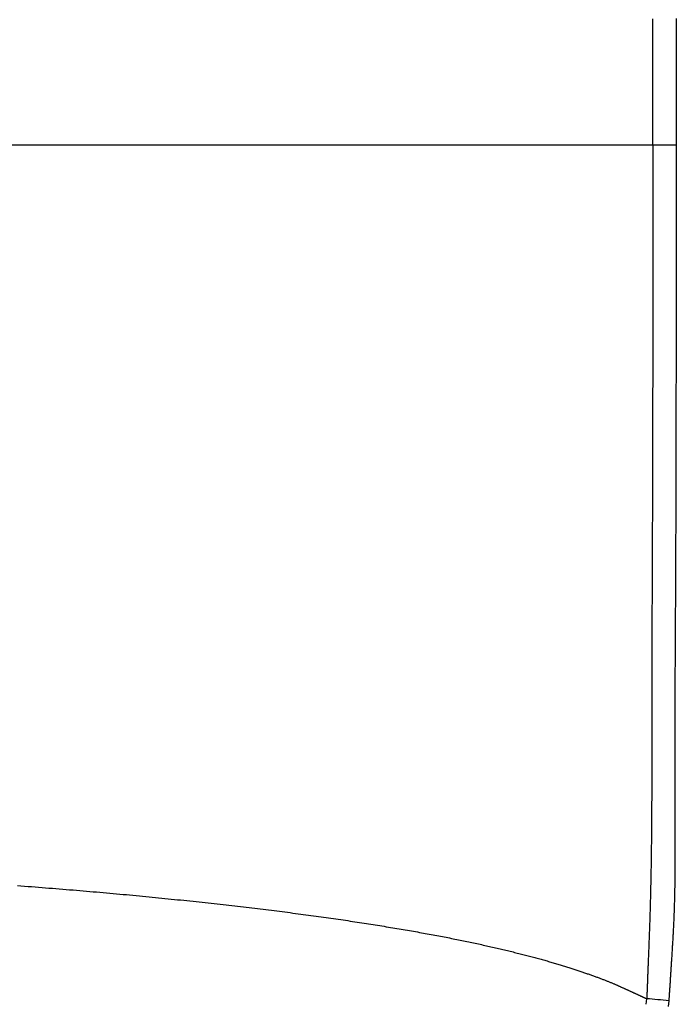
# Model space of a CAD drawing. Extents: x -1800 to 1800, y -2684 to 2667.
# Drawn here: x -405 to -377, y -1137 to -1095 of the extents above; entities that cross this region are included whole.
import ezdxf

# ---------------------------------------------------------------- set-up
doc = ezdxf.new("R2010")
doc.units = 0
doc.header["$LTSCALE"] = 101.6
doc.layers.add('DATA', color=7, linetype='CONTINUOUS')

msp = doc.modelspace()

# ---------------------------------------------------------------- linework, layer by layer
at = {"layer": 'DATA', "color": 7, "linetype": 'CONTINUOUS'}
for p, q in [((-435.262, -1100), (-377.826, -1100)), ((-377.826, -1100), (-376.822, -1100)), ((-378.11, -1136.724), (-378.085, -1136.488)), ((-377.144, -1136.574), (-377.174, -1136.818))]:
    msp.add_line(p, q, dxfattribs=at)
at = {"layer": 'DATA', "color": 7, "linetype": 'CONTINUOUS', "flags": 128}
for points in [[(-377.826, -1100), (-377.826, -1099.928), (-377.826, -1099.856), (-377.826, -1099.784), (-377.826, -1099.71), (-377.826, -1099.637), (-377.826, -1099.562), (-377.826, -1099.487), (-377.826, -1099.412), (-377.826, -1099.336), (-377.826, -1099.259), (-377.826, -1099.182), (-377.826, -1099.105), (-377.827, -1099.026), (-377.827, -1098.948), (-377.827, -1098.868), (-377.827, -1098.788), (-377.827, -1098.708), (-377.827, -1098.627), (-377.827, -1098.545), (-377.827, -1098.463), (-377.827, -1098.381), (-377.827, -1098.297), (-377.827, -1098.213), (-377.827, -1098.129), (-377.827, -1098.044), (-377.827, -1097.959), (-377.827, -1097.873), (-377.827, -1097.786), (-377.827, -1097.699), (-377.827, -1097.611), (-377.827, -1097.523), (-377.827, -1097.434), (-377.827, -1097.345), (-377.827, -1097.255), (-377.827, -1097.164), (-377.827, -1097.073), (-377.827, -1096.982), (-377.827, -1096.89), (-377.827, -1096.797), (-377.828, -1096.704), (-377.828, -1096.61), (-377.828, -1096.516), (-377.828, -1096.421), (-377.828, -1096.325), (-377.828, -1096.229), (-377.828, -1096.132), (-377.828, -1096.035), (-377.828, -1095.938), (-377.828, -1095.839), (-377.828, -1095.74), (-377.828, -1095.641), (-377.828, -1095.541), (-377.828, -1095.441), (-377.828, -1095.34), (-377.828, -1095.238), (-377.828, -1095.136), (-377.828, -1095.033), (-377.828, -1094.93), (-377.828, -1094.826), (-377.828, -1094.721), (-377.828, -1094.617)], [(-376.825, -1094.603), (-376.825, -1094.708), (-376.825, -1094.813), (-376.825, -1094.917), (-376.825, -1095.02), (-376.825, -1095.123), (-376.825, -1095.226), (-376.824, -1095.328), (-376.824, -1095.429), (-376.824, -1095.53), (-376.824, -1095.63), (-376.824, -1095.73), (-376.824, -1095.829), (-376.824, -1095.927), (-376.824, -1096.025), (-376.824, -1096.123), (-376.824, -1096.219), (-376.824, -1096.316), (-376.824, -1096.411), (-376.824, -1096.507), (-376.823, -1096.601), (-376.823, -1096.695), (-376.823, -1096.789), (-376.823, -1096.882), (-376.823, -1096.974), (-376.823, -1097.066), (-376.823, -1097.157), (-376.823, -1097.248), (-376.823, -1097.338), (-376.823, -1097.428), (-376.823, -1097.517), (-376.823, -1097.605), (-376.823, -1097.693), (-376.823, -1097.78), (-376.823, -1097.867), (-376.823, -1097.954), (-376.823, -1098.039), (-376.822, -1098.124), (-376.822, -1098.209), (-376.822, -1098.293), (-376.822, -1098.376), (-376.822, -1098.459), (-376.822, -1098.542), (-376.822, -1098.623), (-376.822, -1098.705), (-376.822, -1098.785), (-376.822, -1098.865), (-376.822, -1098.945), (-376.822, -1099.024), (-376.822, -1099.102), (-376.822, -1099.18), (-376.822, -1099.258), (-376.822, -1099.334), (-376.822, -1099.411), (-376.822, -1099.486), (-376.822, -1099.561), (-376.822, -1099.636), (-376.822, -1099.71), (-376.822, -1099.783), (-376.822, -1099.856), (-376.822, -1099.928), (-376.822, -1100)], [(-377.826, -1100), (-377.826, -1100.072), (-377.826, -1100.144), (-377.826, -1100.216), (-377.826, -1100.29), (-377.826, -1100.363), (-377.826, -1100.438), (-377.826, -1100.513), (-377.826, -1100.588), (-377.826, -1100.664), (-377.826, -1100.741), (-377.826, -1100.818), (-377.826, -1100.895), (-377.826, -1100.974), (-377.826, -1101.052), (-377.826, -1101.132), (-377.826, -1101.212), (-377.826, -1101.292), (-377.826, -1101.373), (-377.826, -1101.455), (-377.826, -1101.537), (-377.826, -1101.62), (-377.826, -1101.703), (-377.826, -1101.787), (-377.826, -1101.871), (-377.826, -1101.956), (-377.827, -1102.041), (-377.827, -1102.127), (-377.827, -1102.214), (-377.827, -1102.301), (-377.827, -1102.389), (-377.827, -1102.477), (-377.827, -1102.566), (-377.827, -1102.655), (-377.827, -1102.745), (-377.827, -1102.836), (-377.827, -1102.927), (-377.827, -1103.018), (-377.827, -1103.11), (-377.827, -1103.203), (-377.827, -1103.296), (-377.827, -1103.39), (-377.827, -1103.485), (-377.827, -1103.58), (-377.827, -1103.675), (-377.827, -1103.771), (-377.827, -1103.868), (-377.827, -1103.965), (-377.827, -1104.063), (-377.827, -1104.161), (-377.827, -1104.26), (-377.827, -1104.359), (-377.827, -1104.459), (-377.827, -1104.56), (-377.827, -1104.661), (-377.827, -1104.762), (-377.827, -1104.864), (-377.827, -1104.967), (-377.827, -1105.07), (-377.827, -1105.174), (-377.827, -1105.279), (-377.827, -1105.384), (-377.828, -1105.489), (-377.828, -1105.595), (-377.828, -1105.702), (-377.828, -1105.809), (-377.828, -1105.916), (-377.828, -1106.024), (-377.828, -1106.132), (-377.828, -1106.24), (-377.828, -1106.348), (-377.828, -1106.457), (-377.828, -1106.566), (-377.828, -1106.675), (-377.828, -1106.785), (-377.828, -1106.895), (-377.828, -1107.005), (-377.828, -1107.115), (-377.828, -1107.226), (-377.829, -1107.337), (-377.829, -1107.448), (-377.829, -1107.56), (-377.829, -1107.671), (-377.829, -1107.783), (-377.829, -1107.896), (-377.829, -1108.008), (-377.829, -1108.121), (-377.829, -1108.234), (-377.83, -1108.348), (-377.83, -1108.462), (-377.83, -1108.576), (-377.83, -1108.69), (-377.83, -1108.804), (-377.83, -1108.919), (-377.83, -1109.034), (-377.831, -1109.15), (-377.831, -1109.266), (-377.831, -1109.381), (-377.831, -1109.498), (-377.831, -1109.614), (-377.831, -1109.731), (-377.832, -1109.848), (-377.832, -1109.965), (-377.832, -1110.083), (-377.832, -1110.201), (-377.832, -1110.319), (-377.833, -1110.438), (-377.833, -1110.556), (-377.833, -1110.675), (-377.833, -1110.795), (-377.833, -1110.914), (-377.834, -1111.034), (-377.834, -1111.154), (-377.834, -1111.275), (-377.834, -1111.395), (-377.835, -1111.516), (-377.835, -1111.638), (-377.835, -1111.759), (-377.835, -1111.881), (-377.836, -1112.003), (-377.836, -1112.125), (-377.836, -1112.248), (-377.836, -1112.371), (-377.837, -1112.494), (-377.837, -1112.618), (-377.837, -1112.741), (-377.837, -1112.865), (-377.838, -1112.99), (-377.838, -1113.114), (-377.838, -1113.239), (-377.839, -1113.363), (-377.839, -1113.486), (-377.839, -1113.609), (-377.84, -1113.731), (-377.84, -1113.853), (-377.84, -1113.974), (-377.84, -1114.094), (-377.841, -1114.214), (-377.841, -1114.334), (-377.841, -1114.452), (-377.842, -1114.571), (-377.842, -1114.689), (-377.842, -1114.806), (-377.843, -1114.922), (-377.843, -1115.039), (-377.843, -1115.154), (-377.844, -1115.269), (-377.844, -1115.383), (-377.844, -1115.497), (-377.845, -1115.611), (-377.845, -1115.723), (-377.846, -1115.836), (-377.846, -1115.947), (-377.846, -1116.058), (-377.847, -1116.169), (-377.847, -1116.279), (-377.847, -1116.388), (-377.848, -1116.497), (-377.848, -1116.605), (-377.848, -1116.713), (-377.849, -1116.82), (-377.849, -1116.927), (-377.85, -1117.033), (-377.85, -1117.139), (-377.85, -1117.243), (-377.851, -1117.348), (-377.851, -1117.452), (-377.852, -1117.555), (-377.852, -1117.658), (-377.852, -1117.76), (-377.853, -1117.862), (-377.853, -1117.963), (-377.854, -1118.063), (-377.854, -1118.163), (-377.854, -1118.262), (-377.855, -1118.361), (-377.855, -1118.459), (-377.856, -1118.557), (-377.856, -1118.654), (-377.856, -1118.751), (-377.857, -1118.847), (-377.857, -1118.943), (-377.858, -1119.037), (-377.858, -1119.132), (-377.859, -1119.226), (-377.859, -1119.319), (-377.86, -1119.412), (-377.86, -1119.504), (-377.86, -1119.595), (-377.861, -1119.686), (-377.861, -1119.777), (-377.862, -1119.867), (-377.862, -1119.956), (-377.863, -1120.045), (-377.863, -1120.134), (-377.864, -1120.222), (-377.864, -1120.31), (-377.864, -1120.398), (-377.865, -1120.486), (-377.865, -1120.573), (-377.866, -1120.66), (-377.866, -1120.747), (-377.866, -1120.833), (-377.867, -1120.919), (-377.867, -1121.005), (-377.867, -1121.091), (-377.868, -1121.176), (-377.868, -1121.261), (-377.868, -1121.346), (-377.869, -1121.43), (-377.869, -1121.515), (-377.869, -1121.599), (-377.869, -1121.682), (-377.87, -1121.766), (-377.87, -1121.849), (-377.87, -1121.932), (-377.87, -1122.014), (-377.871, -1122.096), (-377.871, -1122.178), (-377.871, -1122.26), (-377.871, -1122.341), (-377.871, -1122.423), (-377.871, -1122.504), (-377.872, -1122.584), (-377.872, -1122.664), (-377.872, -1122.744), (-377.872, -1122.824), (-377.872, -1122.904), (-377.872, -1122.983), (-377.872, -1123.062), (-377.872, -1123.141), (-377.872, -1123.219), (-377.872, -1123.297), (-377.873, -1123.375), (-377.873, -1123.452), (-377.873, -1123.53), (-377.873, -1123.607), (-377.873, -1123.683), (-377.873, -1123.76), (-377.873, -1123.836), (-377.873, -1123.912), (-377.872, -1123.987), (-377.872, -1124.063), (-377.872, -1124.138), (-377.872, -1124.212), (-377.872, -1124.287), (-377.872, -1124.361), (-377.872, -1124.435), (-377.872, -1124.509), (-377.872, -1124.582), (-377.872, -1124.655), (-377.871, -1124.728), (-377.871, -1124.8), (-377.871, -1124.873), (-377.871, -1124.945), (-377.871, -1125.016), (-377.871, -1125.088), (-377.87, -1125.159), (-377.87, -1125.23), (-377.87, -1125.302), (-377.87, -1125.373), (-377.87, -1125.444), (-377.87, -1125.516), (-377.869, -1125.587), (-377.869, -1125.658), (-377.869, -1125.729), (-377.869, -1125.801), (-377.869, -1125.872), (-377.869, -1125.943), (-377.869, -1126.014), (-377.869, -1126.086), (-377.869, -1126.157), (-377.869, -1126.228), (-377.869, -1126.3), (-377.869, -1126.371), (-377.869, -1126.442), (-377.869, -1126.513), (-377.869, -1126.585), (-377.87, -1126.656), (-377.87, -1126.727), (-377.87, -1126.798), (-377.87, -1126.87), (-377.87, -1126.941), (-377.87, -1127.012), (-377.87, -1127.084), (-377.871, -1127.155), (-377.871, -1127.226), (-377.871, -1127.297), (-377.871, -1127.369), (-377.872, -1127.44), (-377.872, -1127.511), (-377.872, -1127.582), (-377.873, -1127.654), (-377.873, -1127.725), (-377.873, -1127.796), (-377.874, -1127.868), (-377.874, -1127.939), (-377.874, -1128.01), (-377.875, -1128.081), (-377.875, -1128.153), (-377.875, -1128.224), (-377.876, -1128.295), (-377.876, -1128.366), (-377.877, -1128.438), (-377.877, -1128.509), (-377.878, -1128.58), (-377.878, -1128.651), (-377.879, -1128.723), (-377.879, -1128.794), (-377.88, -1128.865), (-377.88, -1128.936), (-377.881, -1129.008), (-377.882, -1129.079), (-377.882, -1129.15), (-377.883, -1129.222), (-377.883, -1129.293), (-377.884, -1129.364), (-377.885, -1129.435), (-377.885, -1129.507), (-377.886, -1129.578), (-377.887, -1129.649), (-377.888, -1129.72), (-377.888, -1129.791), (-377.889, -1129.862), (-377.89, -1129.932), (-377.891, -1130.002), (-377.891, -1130.072), (-377.892, -1130.141), (-377.893, -1130.21), (-377.894, -1130.279), (-377.895, -1130.348), (-377.896, -1130.416), (-377.897, -1130.484), (-377.898, -1130.552), (-377.899, -1130.619), (-377.9, -1130.687), (-377.901, -1130.754), (-377.902, -1130.82), (-377.903, -1130.887), (-377.904, -1130.953), (-377.905, -1131.019), (-377.906, -1131.084), (-377.908, -1131.149), (-377.909, -1131.214), (-377.91, -1131.279), (-377.911, -1131.344), (-377.912, -1131.408), (-377.914, -1131.472), (-377.915, -1131.535), (-377.916, -1131.598), (-377.918, -1131.661), (-377.919, -1131.724), (-377.92, -1131.787), (-377.922, -1131.849), (-377.923, -1131.911), (-377.925, -1131.972), (-377.926, -1132.034), (-377.927, -1132.095), (-377.929, -1132.156), (-377.93, -1132.216), (-377.932, -1132.276), (-377.934, -1132.336), (-377.935, -1132.396), (-377.937, -1132.456), (-377.938, -1132.515), (-377.94, -1132.574), (-377.942, -1132.632), (-377.943, -1132.69), (-377.945, -1132.748), (-377.947, -1132.806), (-377.948, -1132.864), (-377.95, -1132.921), (-377.952, -1132.978), (-377.954, -1133.034), (-377.956, -1133.091), (-377.958, -1133.147), (-377.959, -1133.203), (-377.961, -1133.258), (-377.963, -1133.313), (-377.965, -1133.368), (-377.967, -1133.423), (-377.969, -1133.477), (-377.971, -1133.531), (-377.973, -1133.585), (-377.975, -1133.639), (-377.977, -1133.692), (-377.979, -1133.745), (-377.981, -1133.798), (-377.983, -1133.85), (-377.985, -1133.902), (-377.987, -1133.954), (-377.989, -1134.006), (-377.991, -1134.057), (-377.993, -1134.108), (-377.995, -1134.159), (-377.997, -1134.209), (-377.999, -1134.26), (-378.001, -1134.31), (-378.003, -1134.359), (-378.005, -1134.409), (-378.007, -1134.458), (-378.008, -1134.507), (-378.01, -1134.555), (-378.012, -1134.603), (-378.014, -1134.651), (-378.016, -1134.699), (-378.018, -1134.747), (-378.019, -1134.794), (-378.021, -1134.841), (-378.023, -1134.887), (-378.025, -1134.934), (-378.027, -1134.98), (-378.028, -1135.025), (-378.03, -1135.071), (-378.032, -1135.116), (-378.034, -1135.161), (-378.035, -1135.206), (-378.037, -1135.25), (-378.039, -1135.294), (-378.041, -1135.338), (-378.042, -1135.381), (-378.044, -1135.425), (-378.046, -1135.468), (-378.047, -1135.51), (-378.049, -1135.553), (-378.05, -1135.595), (-378.052, -1135.637), (-378.054, -1135.678), (-378.055, -1135.72), (-378.057, -1135.761), (-378.059, -1135.801), (-378.06, -1135.842), (-378.062, -1135.882), (-378.063, -1135.922), (-378.065, -1135.962), (-378.066, -1136.001), (-378.068, -1136.04), (-378.069, -1136.079), (-378.071, -1136.118), (-378.072, -1136.156), (-378.074, -1136.194), (-378.075, -1136.231), (-378.077, -1136.269), (-378.078, -1136.306), (-378.08, -1136.343), (-378.081, -1136.379), (-378.083, -1136.416), (-378.084, -1136.452), (-378.085, -1136.488), (-378.085, -1136.488)], [(-376.822, -1100), (-376.822, -1100.143), (-376.822, -1100.287), (-376.822, -1100.431), (-376.822, -1100.576), (-376.823, -1100.721), (-376.823, -1100.867), (-376.823, -1101.014), (-376.823, -1101.161), (-376.824, -1101.309), (-376.824, -1101.457), (-376.824, -1101.606), (-376.824, -1101.755), (-376.824, -1101.905), (-376.825, -1102.055), (-376.825, -1102.206), (-376.825, -1102.358), (-376.825, -1102.51), (-376.825, -1102.663), (-376.826, -1102.816), (-376.826, -1102.97), (-376.826, -1103.124), (-376.826, -1103.279), (-376.827, -1103.434), (-376.827, -1103.59), (-376.827, -1103.747), (-376.827, -1103.904), (-376.827, -1104.062), (-376.828, -1104.22), (-376.828, -1104.379), (-376.828, -1104.538), (-376.828, -1104.698), (-376.828, -1104.858), (-376.829, -1105.019), (-376.829, -1105.181), (-376.829, -1105.343), (-376.829, -1105.506), (-376.829, -1105.669), (-376.83, -1105.833), (-376.83, -1105.997), (-376.83, -1106.162), (-376.83, -1106.328), (-376.83, -1106.494), (-376.831, -1106.661), (-376.831, -1106.828), (-376.831, -1106.995), (-376.831, -1107.164), (-376.831, -1107.333), (-376.832, -1107.502), (-376.832, -1107.672), (-376.832, -1107.843), (-376.832, -1108.014), (-376.832, -1108.185), (-376.833, -1108.357), (-376.833, -1108.53), (-376.833, -1108.704), (-376.833, -1108.877), (-376.833, -1109.052), (-376.834, -1109.227), (-376.834, -1109.402), (-376.834, -1109.579), (-376.834, -1109.755), (-376.834, -1109.932), (-376.834, -1110.11), (-376.835, -1110.289), (-376.835, -1110.467), (-376.835, -1110.645), (-376.835, -1110.823), (-376.836, -1111.001), (-376.836, -1111.178), (-376.836, -1111.355), (-376.836, -1111.532), (-376.837, -1111.709), (-376.837, -1111.885), (-376.837, -1112.061), (-376.837, -1112.236), (-376.838, -1112.412), (-376.838, -1112.587), (-376.839, -1112.762), (-376.839, -1112.936), (-376.839, -1113.111), (-376.84, -1113.285), (-376.84, -1113.458), (-376.84, -1113.632), (-376.841, -1113.805), (-376.841, -1113.978), (-376.842, -1114.151), (-376.842, -1114.323), (-376.843, -1114.495), (-376.843, -1114.667), (-376.844, -1114.838), (-376.844, -1115.01), (-376.845, -1115.18), (-376.845, -1115.351), (-376.846, -1115.522), (-376.846, -1115.692), (-376.847, -1115.861), (-376.847, -1116.031), (-376.848, -1116.2), (-376.849, -1116.369), (-376.849, -1116.538), (-376.85, -1116.706), (-376.851, -1116.874), (-376.851, -1117.042), (-376.852, -1117.21), (-376.853, -1117.377), (-376.853, -1117.544), (-376.854, -1117.711), (-376.855, -1117.877), (-376.855, -1118.044), (-376.856, -1118.21), (-376.857, -1118.375), (-376.858, -1118.541), (-376.858, -1118.706), (-376.859, -1118.87), (-376.86, -1119.035), (-376.861, -1119.199), (-376.862, -1119.363), (-376.862, -1119.527), (-376.863, -1119.69), (-376.864, -1119.853), (-376.865, -1120.016), (-376.866, -1120.179), (-376.867, -1120.341), (-376.868, -1120.503), (-376.869, -1120.665), (-376.87, -1120.826), (-376.87, -1120.987), (-376.871, -1121.148), (-376.872, -1121.308), (-376.873, -1121.467), (-376.874, -1121.625), (-376.875, -1121.782), (-376.876, -1121.938), (-376.877, -1122.093), (-376.877, -1122.246), (-376.878, -1122.398), (-376.879, -1122.55), (-376.88, -1122.7), (-376.88, -1122.849), (-376.881, -1122.997), (-376.882, -1123.144), (-376.882, -1123.289), (-376.883, -1123.434), (-376.884, -1123.577), (-376.884, -1123.72), (-376.885, -1123.861), (-376.885, -1124.001), (-376.886, -1124.14), (-376.886, -1124.278), (-376.886, -1124.415), (-376.887, -1124.55), (-376.887, -1124.685), (-376.888, -1124.818), (-376.888, -1124.95), (-376.888, -1125.082), (-376.888, -1125.212), (-376.889, -1125.341), (-376.889, -1125.468), (-376.889, -1125.595), (-376.889, -1125.721), (-376.889, -1125.845), (-376.889, -1125.969), (-376.89, -1126.091), (-376.89, -1126.212), (-376.89, -1126.332), (-376.89, -1126.451), (-376.89, -1126.569), (-376.89, -1126.685), (-376.89, -1126.801), (-376.889, -1126.915), (-376.889, -1127.029), (-376.889, -1127.141), (-376.889, -1127.252), (-376.889, -1127.362), (-376.889, -1127.471), (-376.888, -1127.579), (-376.888, -1127.685), (-376.888, -1127.791), (-376.888, -1127.895), (-376.887, -1127.999), (-376.887, -1128.101), (-376.887, -1128.202), (-376.886, -1128.302), (-376.886, -1128.401), (-376.885, -1128.498), (-376.885, -1128.595), (-376.884, -1128.69), (-376.884, -1128.785), (-376.883, -1128.878), (-376.883, -1128.97), (-376.882, -1129.061), (-376.881, -1129.151), (-376.881, -1129.24), (-376.88, -1129.329), (-376.88, -1129.417), (-376.879, -1129.504), (-376.879, -1129.591), (-376.878, -1129.677), (-376.878, -1129.763), (-376.878, -1129.848), (-376.878, -1129.932), (-376.878, -1130.016), (-376.878, -1130.1), (-376.878, -1130.183), (-376.878, -1130.265), (-376.878, -1130.347), (-376.878, -1130.428), (-376.879, -1130.509), (-376.879, -1130.589), (-376.879, -1130.668), (-376.88, -1130.747), (-376.88, -1130.826), (-376.881, -1130.904), (-376.881, -1130.981), (-376.882, -1131.058), (-376.883, -1131.134), (-376.884, -1131.21), (-376.885, -1131.285), (-376.885, -1131.359), (-376.886, -1131.433), (-376.888, -1131.506), (-376.889, -1131.579), (-376.89, -1131.652), (-376.891, -1131.723), (-376.892, -1131.794), (-376.894, -1131.865), (-376.895, -1131.935), (-376.896, -1132.004), (-376.898, -1132.073), (-376.9, -1132.142), (-376.901, -1132.209), (-376.903, -1132.277), (-376.905, -1132.343), (-376.907, -1132.409), (-376.908, -1132.475), (-376.91, -1132.54), (-376.912, -1132.604), (-376.914, -1132.668), (-376.917, -1132.731), (-376.919, -1132.794), (-376.921, -1132.856), (-376.923, -1132.918), (-376.926, -1132.979), (-376.928, -1133.04), (-376.93, -1133.099), (-376.933, -1133.159), (-376.936, -1133.218), (-376.938, -1133.276), (-376.941, -1133.334), (-376.944, -1133.391), (-376.947, -1133.447), (-376.949, -1133.503), (-376.952, -1133.559), (-376.955, -1133.614), (-376.959, -1133.668), (-376.962, -1133.722), (-376.965, -1133.775), (-376.968, -1133.828), (-376.971, -1133.881), (-376.974, -1133.933), (-376.977, -1133.986), (-376.98, -1134.038), (-376.984, -1134.089), (-376.987, -1134.141), (-376.99, -1134.192), (-376.993, -1134.243), (-376.996, -1134.293), (-376.999, -1134.344), (-377.002, -1134.394), (-377.005, -1134.443), (-377.008, -1134.493), (-377.011, -1134.542), (-377.014, -1134.591), (-377.017, -1134.639), (-377.02, -1134.688), (-377.023, -1134.736), (-377.026, -1134.784), (-377.029, -1134.831), (-377.032, -1134.878), (-377.035, -1134.925), (-377.038, -1134.972), (-377.041, -1135.018), (-377.043, -1135.064), (-377.046, -1135.11), (-377.049, -1135.156), (-377.052, -1135.201), (-377.055, -1135.246), (-377.058, -1135.291), (-377.061, -1135.335), (-377.063, -1135.379), (-377.066, -1135.423), (-377.069, -1135.467), (-377.072, -1135.51), (-377.075, -1135.553), (-377.078, -1135.596), (-377.08, -1135.638), (-377.083, -1135.681), (-377.086, -1135.722), (-377.089, -1135.764), (-377.091, -1135.805), (-377.094, -1135.847), (-377.097, -1135.887), (-377.099, -1135.928), (-377.102, -1135.968), (-377.105, -1136.008), (-377.108, -1136.048), (-377.11, -1136.087), (-377.113, -1136.126), (-377.116, -1136.165), (-377.118, -1136.204), (-377.121, -1136.242), (-377.123, -1136.28), (-377.126, -1136.318), (-377.129, -1136.355), (-377.131, -1136.392), (-377.134, -1136.429), (-377.136, -1136.466), (-377.139, -1136.502), (-377.142, -1136.538), (-377.144, -1136.574), (-377.144, -1136.574)], [(-404.977, -1131.653), (-404.826, -1131.664), (-404.675, -1131.675), (-404.525, -1131.687), (-404.375, -1131.698), (-404.225, -1131.71), (-404.076, -1131.721), (-403.927, -1131.733), (-403.778, -1131.745), (-403.63, -1131.756), (-403.483, -1131.768), (-403.335, -1131.78), (-403.188, -1131.792), (-403.041, -1131.804), (-402.895, -1131.816), (-402.749, -1131.828), (-402.603, -1131.84), (-402.458, -1131.852), (-402.313, -1131.864), (-402.169, -1131.876), (-402.025, -1131.889), (-401.881, -1131.901), (-401.738, -1131.913), (-401.594, -1131.926), (-401.452, -1131.938), (-401.309, -1131.951), (-401.168, -1131.963), (-401.026, -1131.976), (-400.885, -1131.989), (-400.744, -1132.002), (-400.603, -1132.014), (-400.463, -1132.027), (-400.323, -1132.04), (-400.184, -1132.053), (-400.045, -1132.066), (-399.906, -1132.079), (-399.768, -1132.093), (-399.63, -1132.106), (-399.492, -1132.119), (-399.355, -1132.132), (-399.218, -1132.146), (-399.082, -1132.159), (-398.946, -1132.173), (-398.81, -1132.186), (-398.674, -1132.2), (-398.539, -1132.213), (-398.405, -1132.227), (-398.27, -1132.241), (-398.136, -1132.254), (-398.003, -1132.268), (-397.87, -1132.282), (-397.737, -1132.296), (-397.605, -1132.31), (-397.474, -1132.324), (-397.343, -1132.338), (-397.213, -1132.352), (-397.083, -1132.366), (-396.954, -1132.38), (-396.825, -1132.394), (-396.697, -1132.408), (-396.569, -1132.422), (-396.442, -1132.436), (-396.315, -1132.45), (-396.189, -1132.464), (-396.064, -1132.478), (-395.939, -1132.492), (-395.814, -1132.506), (-395.69, -1132.521), (-395.567, -1132.535), (-395.444, -1132.549), (-395.321, -1132.563), (-395.199, -1132.578), (-395.078, -1132.592), (-394.957, -1132.606), (-394.837, -1132.621), (-394.717, -1132.635), (-394.598, -1132.649), (-394.479, -1132.664), (-394.361, -1132.678), (-394.243, -1132.693), (-394.126, -1132.707), (-394.01, -1132.722), (-393.894, -1132.736), (-393.778, -1132.751), (-393.663, -1132.765), (-393.549, -1132.78), (-393.435, -1132.794), (-393.321, -1132.809), (-393.209, -1132.824), (-393.096, -1132.838), (-392.984, -1132.853), (-392.873, -1132.868), (-392.762, -1132.882), (-392.652, -1132.897), (-392.542, -1132.912), (-392.433, -1132.927), (-392.325, -1132.942), (-392.216, -1132.956), (-392.109, -1132.971), (-392.002, -1132.986), (-391.895, -1133.001), (-391.789, -1133.016), (-391.684, -1133.031), (-391.579, -1133.046), (-391.474, -1133.061), (-391.371, -1133.076), (-391.267, -1133.091), (-391.164, -1133.106), (-391.062, -1133.121), (-390.96, -1133.136), (-390.859, -1133.151), (-390.758, -1133.166), (-390.658, -1133.181), (-390.559, -1133.197), (-390.459, -1133.212), (-390.361, -1133.227), (-390.263, -1133.242), (-390.165, -1133.257), (-390.068, -1133.272), (-389.971, -1133.287), (-389.875, -1133.303), (-389.779, -1133.318), (-389.684, -1133.333), (-389.589, -1133.348), (-389.495, -1133.363), (-389.401, -1133.378), (-389.308, -1133.393), (-389.215, -1133.408), (-389.123, -1133.424), (-389.031, -1133.439), (-388.94, -1133.454), (-388.849, -1133.469), (-388.759, -1133.484), (-388.669, -1133.499), (-388.58, -1133.514), (-388.491, -1133.529), (-388.403, -1133.544), (-388.315, -1133.559), (-388.228, -1133.575), (-388.141, -1133.59), (-388.055, -1133.605), (-387.969, -1133.62), (-387.883, -1133.635), (-387.799, -1133.65), (-387.714, -1133.665), (-387.63, -1133.68), (-387.547, -1133.695), (-387.464, -1133.71), (-387.382, -1133.725), (-387.3, -1133.74), (-387.219, -1133.755), (-387.138, -1133.77), (-387.057, -1133.785), (-386.977, -1133.801), (-386.898, -1133.816), (-386.819, -1133.831), (-386.741, -1133.846), (-386.663, -1133.861), (-386.585, -1133.876), (-386.509, -1133.891), (-386.432, -1133.906), (-386.356, -1133.921), (-386.281, -1133.936), (-386.206, -1133.951), (-386.131, -1133.966), (-386.057, -1133.981), (-385.984, -1133.996), (-385.911, -1134.011), (-385.839, -1134.026), (-385.767, -1134.041), (-385.695, -1134.056), (-385.624, -1134.071), (-385.554, -1134.086), (-385.484, -1134.101), (-385.414, -1134.116), (-385.345, -1134.131), (-385.277, -1134.146), (-385.209, -1134.161), (-385.141, -1134.176), (-385.073, -1134.191), (-385.006, -1134.206), (-384.94, -1134.221), (-384.873, -1134.236), (-384.807, -1134.251), (-384.741, -1134.266), (-384.676, -1134.28), (-384.611, -1134.295), (-384.546, -1134.31), (-384.482, -1134.325), (-384.418, -1134.34), (-384.354, -1134.355), (-384.291, -1134.37), (-384.228, -1134.385), (-384.165, -1134.4), (-384.103, -1134.415), (-384.041, -1134.43), (-383.979, -1134.444), (-383.918, -1134.459), (-383.857, -1134.474), (-383.796, -1134.489), (-383.736, -1134.504), (-383.676, -1134.519), (-383.617, -1134.534), (-383.557, -1134.549), (-383.498, -1134.563), (-383.44, -1134.578), (-383.382, -1134.593), (-383.324, -1134.608), (-383.266, -1134.623), (-383.209, -1134.638), (-383.152, -1134.652), (-383.096, -1134.667), (-383.039, -1134.682), (-382.983, -1134.697), (-382.928, -1134.712), (-382.873, -1134.726), (-382.818, -1134.741), (-382.763, -1134.756), (-382.709, -1134.771), (-382.655, -1134.785), (-382.602, -1134.8), (-382.549, -1134.815), (-382.496, -1134.83), (-382.443, -1134.844), (-382.391, -1134.859), (-382.34, -1134.874), (-382.288, -1134.889), (-382.237, -1134.903), (-382.186, -1134.918), (-382.136, -1134.933), (-382.086, -1134.948), (-382.036, -1134.962), (-381.987, -1134.977), (-381.937, -1134.992), (-381.889, -1135.006), (-381.84, -1135.021), (-381.792, -1135.036), (-381.745, -1135.051), (-381.697, -1135.065), (-381.65, -1135.08), (-381.603, -1135.095), (-381.557, -1135.109), (-381.511, -1135.124), (-381.465, -1135.138), (-381.42, -1135.153), (-381.375, -1135.167), (-381.331, -1135.181), (-381.286, -1135.196), (-381.243, -1135.21), (-381.199, -1135.224), (-381.156, -1135.238), (-381.113, -1135.252), (-381.07, -1135.266), (-381.028, -1135.28), (-380.987, -1135.294), (-380.945, -1135.308), (-380.904, -1135.322), (-380.863, -1135.335), (-380.823, -1135.349), (-380.783, -1135.362), (-380.743, -1135.376), (-380.704, -1135.389), (-380.665, -1135.403), (-380.626, -1135.416), (-380.588, -1135.429), (-380.55, -1135.442), (-380.513, -1135.456), (-380.475, -1135.469), (-380.439, -1135.482), (-380.402, -1135.495), (-380.366, -1135.508), (-380.33, -1135.52), (-380.295, -1135.533), (-380.26, -1135.546), (-380.225, -1135.559), (-380.19, -1135.571), (-380.156, -1135.584), (-380.123, -1135.596), (-380.089, -1135.609), (-380.056, -1135.621), (-380.024, -1135.633), (-379.991, -1135.645), (-379.96, -1135.658), (-379.928, -1135.67), (-379.897, -1135.682), (-379.866, -1135.694), (-379.835, -1135.706), (-379.805, -1135.718), (-379.775, -1135.729), (-379.746, -1135.741), (-379.717, -1135.753), (-379.688, -1135.765), (-379.66, -1135.776), (-379.631, -1135.788), (-379.604, -1135.799), (-379.576, -1135.81), (-379.549, -1135.822), (-379.523, -1135.833), (-379.496, -1135.844), (-379.47, -1135.855), (-379.445, -1135.867), (-379.42, -1135.878), (-379.395, -1135.889), (-379.37, -1135.899), (-379.346, -1135.91), (-379.322, -1135.921), (-379.298, -1135.932), (-379.274, -1135.943), (-379.251, -1135.953), (-379.227, -1135.964), (-379.204, -1135.974), (-379.181, -1135.985), (-379.158, -1135.995), (-379.135, -1136.006), (-379.112, -1136.016), (-379.09, -1136.026), (-379.067, -1136.036), (-379.045, -1136.046), (-379.023, -1136.056), (-379.001, -1136.066), (-378.979, -1136.076), (-378.957, -1136.086), (-378.935, -1136.096), (-378.914, -1136.106), (-378.892, -1136.116), (-378.871, -1136.125), (-378.85, -1136.135), (-378.829, -1136.144), (-378.808, -1136.154), (-378.788, -1136.163), (-378.767, -1136.173), (-378.747, -1136.182), (-378.726, -1136.191), (-378.706, -1136.201), (-378.686, -1136.21), (-378.666, -1136.219), (-378.646, -1136.228), (-378.627, -1136.237), (-378.607, -1136.246), (-378.588, -1136.255), (-378.569, -1136.264), (-378.55, -1136.272), (-378.531, -1136.281), (-378.512, -1136.29), (-378.493, -1136.298), (-378.475, -1136.307), (-378.456, -1136.315), (-378.438, -1136.324), (-378.42, -1136.332), (-378.402, -1136.34), (-378.384, -1136.349), (-378.366, -1136.357), (-378.349, -1136.365), (-378.331, -1136.373), (-378.314, -1136.381), (-378.297, -1136.389), (-378.28, -1136.397), (-378.263, -1136.405), (-378.246, -1136.413), (-378.229, -1136.42), (-378.213, -1136.428), (-378.196, -1136.436), (-378.18, -1136.443), (-378.164, -1136.451), (-378.148, -1136.458), (-378.132, -1136.466), (-378.116, -1136.473), (-378.101, -1136.48), (-378.085, -1136.488), (-378.085, -1136.488)]]:
    msp.add_lwpolyline(points, dxfattribs=at)
at = {"layer": 'DATA', "color": 7, "linetype": 'CONTINUOUS'}
for centre, radius, start, end in [((-403.04, -1134.999), 52.8, 270, 0), ((-403, -1135), 53, 270, 0), ((-403, -1135), 51.835, 270, 0), ((-382.381, -1188.34), 52.03, 84.2237, 85.2647)]:
    msp.add_arc(centre, radius, start, end, dxfattribs=at)

doc.saveas('drawing.dxf')
